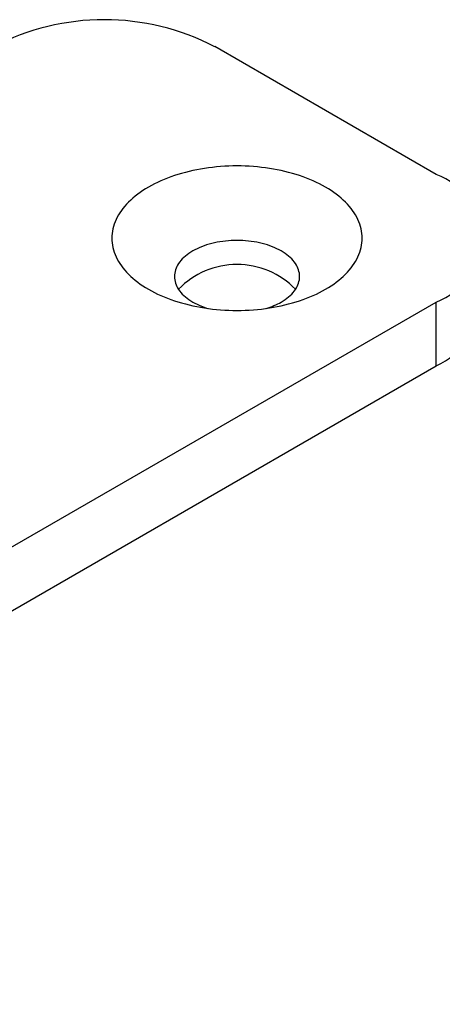
# Model space of a CAD drawing. Extents: x 10 to 410, y 10 to 287.
# Drawn here: x 345 to 372, y 141 to 204 of the extents above; entities that cross this region are included whole.
import ezdxf

# ---------------------------------------------------------------- set-up
doc = ezdxf.new("R2010")
doc.units = 0
doc.linetypes.add('SLD-SOLID', pattern=[0])
doc.layers.get('0').update_dxf_attribs({"linetype": 'CONTINUOUS'})

msp = doc.modelspace()

# ---------------------------------------------------------------- linework, layer by layer
at = {"color": 7, "linetype": 'SLD-SOLID'}
for p, q in [((372.006, 194.111), (357.863, 202.275)), ((301.295, 145.127), (372.006, 185.947)), ((372.006, 181.864), (372.006, 185.947)), ((301.295, 141.044), (372.006, 181.864))]:
    msp.add_line(p, q, dxfattribs=at)
at = {"color": 7, "linetype": 'SLD-SOLID', "flags": 128}
for points in [[(364.934, 186.763), (365.117, 186.872), (365.292, 186.984), (365.462, 187.099), (365.624, 187.218), (365.78, 187.339), (365.929, 187.463), (366.071, 187.59), (366.206, 187.72), (366.333, 187.852), (366.453, 187.986), (366.565, 188.123), (366.669, 188.262), (366.765, 188.402), (366.853, 188.545), (366.933, 188.688), (367.005, 188.834), (367.069, 188.98), (367.124, 189.128), (367.171, 189.277), (367.209, 189.426), (367.239, 189.576), (367.261, 189.727), (367.273, 189.878), (367.278, 190.029), (367.273, 190.18), (367.261, 190.331), (367.239, 190.482), (367.209, 190.632), (367.171, 190.781), (367.124, 190.93), (367.069, 191.078), (367.005, 191.224), (366.933, 191.37), (366.853, 191.514), (366.765, 191.656), (366.669, 191.796), (366.565, 191.935), (366.453, 192.072), (366.333, 192.206), (366.206, 192.338), (366.071, 192.468), (365.929, 192.595), (365.78, 192.719), (365.624, 192.841), (365.462, 192.959), (365.292, 193.074), (365.117, 193.186), (364.934, 193.295), (364.746, 193.4), (364.552, 193.501), (364.353, 193.599), (364.148, 193.693), (363.937, 193.783), (363.722, 193.869), (363.502, 193.951), (363.278, 194.029), (363.049, 194.102), (362.816, 194.171), (362.579, 194.236), (362.339, 194.296), (362.096, 194.351), (361.849, 194.402), (361.6, 194.449), (361.348, 194.49), (361.094, 194.527), (360.838, 194.559), (360.581, 194.586), (360.322, 194.608), (360.062, 194.625), (359.801, 194.637), (359.539, 194.645), (359.278, 194.647), (359.016, 194.645), (358.754, 194.637), (358.494, 194.625), (358.233, 194.608), (357.974, 194.586), (357.717, 194.559), (357.461, 194.527), (357.207, 194.49), (356.955, 194.449), (356.706, 194.402), (356.46, 194.351), (356.216, 194.296), (355.976, 194.236), (355.739, 194.171), (355.506, 194.102), (355.278, 194.029), (355.053, 193.951), (354.833, 193.869), (354.618, 193.783), (354.408, 193.693), (354.202, 193.599), (354.003, 193.501), (353.809, 193.4), (353.621, 193.295), (353.439, 193.186), (353.263, 193.074), (353.094, 192.959), (352.931, 192.841), (352.775, 192.719), (352.626, 192.595), (352.484, 192.468), (352.349, 192.338), (352.222, 192.206), (352.103, 192.072), (351.991, 191.935), (351.887, 191.796), (351.79, 191.656), (351.702, 191.514), (351.622, 191.37), (351.55, 191.224), (351.487, 191.078), (351.431, 190.93), (351.384, 190.781), (351.346, 190.632), (351.316, 190.482), (351.295, 190.331), (351.282, 190.18), (351.278, 190.029), (351.282, 189.878), (351.295, 189.727), (351.316, 189.576), (351.346, 189.426), (351.384, 189.277), (351.431, 189.128), (351.487, 188.98), (351.55, 188.834), (351.622, 188.688), (351.702, 188.545), (351.79, 188.402), (351.887, 188.262), (351.991, 188.123), (352.103, 187.986), (352.222, 187.852), (352.349, 187.72), (352.484, 187.59), (352.626, 187.463), (352.775, 187.339), (352.931, 187.218), (353.094, 187.099), (353.263, 186.984), (353.439, 186.872), (353.621, 186.763), (353.809, 186.658), (354.003, 186.557), (354.202, 186.459), (354.408, 186.365), (354.618, 186.275), (354.833, 186.189), (355.053, 186.107), (355.278, 186.03), (355.506, 185.956), (355.739, 185.887), (355.976, 185.822), (356.216, 185.762), (356.46, 185.707), (356.706, 185.656), (356.955, 185.61), (357.207, 185.568), (357.461, 185.531), (357.717, 185.5), (357.974, 185.472), (358.233, 185.45), (358.494, 185.433), (358.754, 185.421), (359.016, 185.413), (359.278, 185.411), (359.539, 185.413), (359.801, 185.421), (360.062, 185.433), (360.322, 185.45), (360.581, 185.472), (360.838, 185.5), (361.094, 185.531), (361.348, 185.568), (361.6, 185.61), (361.849, 185.656), (362.096, 185.707), (362.339, 185.762), (362.579, 185.822), (362.816, 185.887), (363.049, 185.956), (363.278, 186.03), (363.502, 186.107), (363.722, 186.189), (363.937, 186.275), (364.148, 186.365), (364.353, 186.459), (364.552, 186.557), (364.746, 186.658), (364.934, 186.763)], [(362.106, 185.947), (362.234, 186.024), (362.355, 186.104), (362.47, 186.188), (362.578, 186.274), (362.679, 186.364), (362.772, 186.456), (362.858, 186.55), (362.937, 186.647), (363.008, 186.745), (363.07, 186.846), (363.125, 186.948), (363.171, 187.051), (363.21, 187.155), (363.239, 187.26), (363.261, 187.366), (363.273, 187.473), (363.278, 187.579), (363.273, 187.686), (363.261, 187.793), (363.239, 187.898), (363.21, 188.004), (363.171, 188.108), (363.125, 188.211), (363.07, 188.313), (363.008, 188.414), (362.937, 188.512), (362.858, 188.609), (362.772, 188.703), (362.679, 188.795), (362.578, 188.884), (362.47, 188.971), (362.355, 189.055), (362.234, 189.135), (362.106, 189.212), (361.972, 189.286), (361.833, 189.356), (361.688, 189.422), (361.538, 189.484), (361.383, 189.543), (361.224, 189.597), (361.061, 189.647), (360.893, 189.692), (360.723, 189.733), (360.549, 189.769), (360.372, 189.8), (360.193, 189.827), (360.013, 189.849), (359.83, 189.866), (359.647, 189.879), (359.462, 189.886), (359.278, 189.889), (359.093, 189.886), (358.909, 189.879), (358.725, 189.866), (358.543, 189.849), (358.362, 189.827), (358.183, 189.8), (358.006, 189.769), (357.833, 189.733), (357.662, 189.692), (357.495, 189.647), (357.331, 189.597), (357.172, 189.543), (357.017, 189.484), (356.867, 189.422), (356.722, 189.356), (356.583, 189.286), (356.449, 189.212), (356.322, 189.135), (356.2, 189.055), (356.086, 188.971), (355.978, 188.884), (355.877, 188.795), (355.783, 188.703), (355.697, 188.609), (355.618, 188.512), (355.548, 188.414), (355.485, 188.313), (355.43, 188.211), (355.384, 188.108), (355.346, 188.004), (355.316, 187.898), (355.295, 187.793), (355.282, 187.686), (355.278, 187.579), (355.282, 187.473), (355.295, 187.366), (355.316, 187.26), (355.346, 187.155), (355.384, 187.051), (355.43, 186.948), (355.485, 186.846), (355.548, 186.745), (355.618, 186.647), (355.697, 186.55), (355.783, 186.456), (355.877, 186.364), (355.978, 186.274), (356.086, 186.188), (356.2, 186.104), (356.322, 186.024), (356.449, 185.947), (356.583, 185.873), (356.722, 185.803), (356.867, 185.737), (357.017, 185.674), (357.172, 185.616), (357.331, 185.562), (357.404, 185.539)]]:
    msp.add_lwpolyline(points, dxfattribs=at)
at = {"color": 7, "linetype": 'SLD-SOLID'}
for centre, radius, start, end in [((350.792, 188.639), 15.36, 62.59041, 117.40959), ((370.45, 190.029), 4.368, 290.86288, 69.13712), ((359.278, 183.131), 5.215, 44.1503, 135.8497), ((359.837, 189.942), 4.595, 286.61332, 299.59095), ((369.911, 186.459), 5.05, 294.50858, 354.17128)]:
    msp.add_arc(centre, radius, start, end, dxfattribs=at)

doc.saveas('drawing.dxf')
